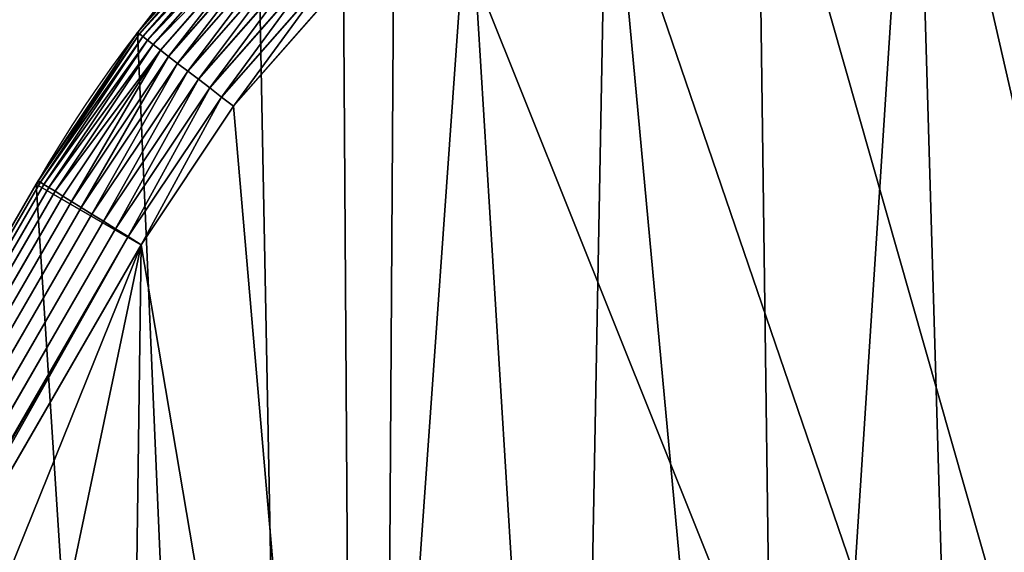
# Model space of a CAD drawing. Extents: x 0 to 1730, y 0 to 5861.
# Drawn here: x 1047 to 1210, y 5685 to 5773 of the extents above; entities that cross this region are included whole.
import ezdxf

# ---------------------------------------------------------------- set-up
doc = ezdxf.new("R2010")
doc.units = 0
doc.header["$LTSCALE"] = 25.4
doc.layers.get('0').update_dxf_attribs({"color": 13, "linetype": 'CONTINUOUS'})

msp = doc.modelspace()

# ---------------------------------------------------------------- linework, layer by layer
at = {"color": 9}
for p, q in [((1066.82, 5771.22, 444.95), (1086.66, 5793.84, 444.95)), ((1066.82, 5771.22, 444.95), (1086.66, 5793.84, 444.95)), ((1067.15, 5770.97, 447.46), (1086.95, 5793.54, 447.46)), ((1067.15, 5770.97, 447.46), (1086.95, 5793.54, 447.46)), ((1067.7, 5770.54, 449.92), (1087.44, 5793.05, 449.92)), ((1067.7, 5770.54, 449.92), (1087.44, 5793.05, 449.92)), ((1068.47, 5769.95, 452.27), (1088.13, 5792.37, 452.27)), ((1068.47, 5769.95, 452.27), (1088.13, 5792.37, 452.27)), ((1069.44, 5769.21, 454.51), (1088.99, 5791.5, 454.51)), ((1069.44, 5769.21, 454.51), (1088.99, 5791.5, 454.51)), ((1070.61, 5768.31, 456.59), (1090.03, 5790.46, 456.59)), ((1070.61, 5768.31, 456.59), (1090.03, 5790.46, 456.59)), ((1071.95, 5767.28, 458.49), (1091.23, 5789.26, 458.49)), ((1071.95, 5767.28, 458.49), (1091.23, 5789.26, 458.49)), ((1073.46, 5766.12, 460.18), (1092.58, 5787.92, 460.18)), ((1073.46, 5766.12, 460.18), (1092.58, 5787.92, 460.18)), ((1075.11, 5764.86, 461.65), (1094.05, 5786.45, 461.65)), ((1075.11, 5764.86, 461.65), (1094.05, 5786.45, 461.65)), ((1076.88, 5763.5, 462.88), (1095.63, 5784.87, 462.88)), ((1076.88, 5763.5, 462.88), (1095.63, 5784.87, 462.88)), ((1078.75, 5762.06, 463.84), (1097.29, 5783.2, 463.84)), ((1078.75, 5762.06, 463.84), (1097.29, 5783.2, 463.84)), ((1099.03, 5781.47, 464.54), (1080.7, 5760.57, 464.54)), ((1099.03, 5781.47, 464.54), (1080.7, 5760.57, 464.54)), ((1082.69, 5759.04, 464.95), (1100.8, 5779.69, 464.95)), ((1082.69, 5759.04, 464.95), (1100.8, 5779.69, 464.95)), ((1066.82, 5771.22, 444.95), (1050.47, 5746.75, 444.95)), ((1066.82, 5771.22, 444.95), (1050.47, 5746.75, 444.95)), ((1050.82, 5746.53, 447.46), (1067.15, 5770.97, 447.46)), ((1050.82, 5746.53, 447.46), (1067.15, 5770.97, 447.46)), ((1051.41, 5746.16, 449.92), (1067.7, 5770.54, 449.92)), ((1051.41, 5746.16, 449.92), (1067.7, 5770.54, 449.92)), ((1052.23, 5745.65, 452.27), (1068.47, 5769.95, 452.27)), ((1052.23, 5745.65, 452.27), (1068.47, 5769.95, 452.27)), ((1066.82, 5771.22, 4.95), (1066.82, 5771.22, 444.95)), ((1066.82, 5771.22, 4.95), (1066.82, 5771.22, 444.95)), ((1066.82, 5771.22, 444.95), (1067.15, 5770.97, 447.46)), ((1066.82, 5771.22, 444.95), (1067.15, 5770.97, 447.46)), ((1067.15, 5770.97, 447.46), (1067.7, 5770.54, 449.92)), ((1067.15, 5770.97, 447.46), (1067.7, 5770.54, 449.92)), ((1067.7, 5770.54, 449.92), (1068.47, 5769.95, 452.27)), ((1067.7, 5770.54, 449.92), (1068.47, 5769.95, 452.27)), ((1068.47, 5769.95, 452.27), (1069.44, 5769.21, 454.51)), ((1068.47, 5769.95, 452.27), (1069.44, 5769.21, 454.51)), ((1053.27, 5745.01, 454.51), (1069.44, 5769.21, 454.51)), ((1053.27, 5745.01, 454.51), (1069.44, 5769.21, 454.51)), ((1054.52, 5744.23, 456.59), (1070.61, 5768.31, 456.59)), ((1054.52, 5744.23, 456.59), (1070.61, 5768.31, 456.59)), ((1069.44, 5769.21, 454.51), (1070.61, 5768.31, 456.59)), ((1069.44, 5769.21, 454.51), (1070.61, 5768.31, 456.59)), ((1070.61, 5768.31, 456.59), (1071.95, 5767.28, 458.49)), ((1070.61, 5768.31, 456.59), (1071.95, 5767.28, 458.49)), ((1055.95, 5743.34, 458.49), (1071.95, 5767.28, 458.49)), ((1055.95, 5743.34, 458.49), (1071.95, 5767.28, 458.49)), ((1071.95, 5767.28, 458.49), (1073.46, 5766.12, 460.18)), ((1071.95, 5767.28, 458.49), (1073.46, 5766.12, 460.18)), ((1057.57, 5742.33, 460.18), (1073.46, 5766.12, 460.18)), ((1057.57, 5742.33, 460.18), (1073.46, 5766.12, 460.18)), ((1059.33, 5741.24, 461.65), (1075.11, 5764.86, 461.65)), ((1059.33, 5741.24, 461.65), (1075.11, 5764.86, 461.65)), ((1073.46, 5766.12, 460.18), (1075.11, 5764.86, 461.65)), ((1073.46, 5766.12, 460.18), (1075.11, 5764.86, 461.65)), ((1075.11, 5764.86, 461.65), (1076.88, 5763.5, 462.88)), ((1075.11, 5764.86, 461.65), (1076.88, 5763.5, 462.88)), ((1061.22, 5740.06, 462.88), (1076.88, 5763.5, 462.88)), ((1061.22, 5740.06, 462.88), (1076.88, 5763.5, 462.88)), ((1076.88, 5763.5, 462.88), (1078.75, 5762.06, 463.84)), ((1076.88, 5763.5, 462.88), (1078.75, 5762.06, 463.84)), ((1063.22, 5738.82, 463.84), (1078.75, 5762.06, 463.84)), ((1063.22, 5738.82, 463.84), (1078.75, 5762.06, 463.84)), ((1078.75, 5762.06, 463.84), (1080.7, 5760.57, 464.54)), ((1078.75, 5762.06, 463.84), (1080.7, 5760.57, 464.54)), ((1080.7, 5760.57, 464.54), (1065.3, 5737.53, 464.54)), ((1080.7, 5760.57, 464.54), (1065.3, 5737.53, 464.54)), ((1080.7, 5760.57, 464.54), (1082.69, 5759.04, 464.95)), ((1080.7, 5760.57, 464.54), (1082.69, 5759.04, 464.95)), ((1067.43, 5736.2, 464.95), (1082.69, 5759.04, 464.95)), ((1067.43, 5736.2, 464.95), (1082.69, 5759.04, 464.95)), ((179.82, 4238.73, 444.95), (1050.15, 5746.18, 444.95)), ((179.82, 4238.73, 444.95), (1050.15, 5746.18, 444.95)), ((180.18, 4238.54, 447.46), (1050.82, 5746.53, 447.46)), ((180.18, 4238.54, 447.46), (1050.82, 5746.53, 447.46)), ((180.79, 4238.21, 449.92), (1051.41, 5746.16, 449.92)), ((180.79, 4238.21, 449.92), (1051.41, 5746.16, 449.92)), ((181.64, 4237.75, 452.27), (1052.23, 5745.65, 452.27)), ((181.64, 4237.75, 452.27), (1052.23, 5745.65, 452.27)), ((1050.11, 5746.2, 4.95), (920.11, 5521.03, 4.95)), ((1050.11, 5746.2, 4.95), (920.11, 5521.03, 4.95)), ((1050.11, 5746.2, 444.95), (920.11, 5521.03, 444.95)), ((1050.11, 5746.2, 444.95), (920.11, 5521.03, 444.95)), ((1050.47, 5746.75, 444.95), (1050.11, 5746.2, 444.95)), ((1050.47, 5746.75, 444.95), (1050.11, 5746.2, 444.95)), ((1050.11, 5746.2, 444.95), (1050.15, 5746.18, 444.95)), ((1050.11, 5746.2, 444.95), (1050.15, 5746.18, 444.95)), ((1050.15, 5746.18, 444.95), (1050.47, 5746.75, 444.95)), ((1050.15, 5746.18, 444.95), (1050.47, 5746.75, 444.95)), ((1050.15, 5746.18, 444.95), (1067.43, 5736.2, 444.95)), ((1050.82, 5746.53, 447.46), (1050.47, 5746.75, 444.95)), ((1050.82, 5746.53, 447.46), (1050.47, 5746.75, 444.95)), ((1051.41, 5746.16, 449.92), (1050.82, 5746.53, 447.46)), ((1051.41, 5746.16, 449.92), (1050.82, 5746.53, 447.46)), ((1052.23, 5745.65, 452.27), (1051.41, 5746.16, 449.92)), ((1052.23, 5745.65, 452.27), (1051.41, 5746.16, 449.92)), ((1053.27, 5745.01, 454.51), (1052.23, 5745.65, 452.27)), ((1053.27, 5745.01, 454.51), (1052.23, 5745.65, 452.27)), ((182.72, 4237.18, 454.51), (1053.27, 5745.01, 454.51)), ((182.72, 4237.18, 454.51), (1053.27, 5745.01, 454.51)), ((184.02, 4236.49, 456.59), (1054.52, 5744.23, 456.59)), ((184.02, 4236.49, 456.59), (1054.52, 5744.23, 456.59)), ((1054.52, 5744.23, 456.59), (1053.27, 5745.01, 454.51)), ((1054.52, 5744.23, 456.59), (1053.27, 5745.01, 454.51)), ((1055.95, 5743.34, 458.49), (1054.52, 5744.23, 456.59)), ((1055.95, 5743.34, 458.49), (1054.52, 5744.23, 456.59)), ((185.51, 4235.69, 458.49), (1055.95, 5743.34, 458.49)), ((185.51, 4235.69, 458.49), (1055.95, 5743.34, 458.49)), ((187.19, 4234.79, 460.18), (1057.57, 5742.33, 460.18)), ((187.19, 4234.79, 460.18), (1057.57, 5742.33, 460.18)), ((1057.57, 5742.33, 460.18), (1055.95, 5743.34, 458.49)), ((1057.57, 5742.33, 460.18), (1055.95, 5743.34, 458.49)), ((1059.33, 5741.24, 461.65), (1057.57, 5742.33, 460.18)), ((1059.33, 5741.24, 461.65), (1057.57, 5742.33, 460.18)), ((189.02, 4233.81, 461.65), (1059.33, 5741.24, 461.65)), ((189.02, 4233.81, 461.65), (1059.33, 5741.24, 461.65)), ((1061.22, 5740.06, 462.88), (1059.33, 5741.24, 461.65)), ((1061.22, 5740.06, 462.88), (1059.33, 5741.24, 461.65)), ((190.98, 4232.76, 462.88), (1061.22, 5740.06, 462.88)), ((190.98, 4232.76, 462.88), (1061.22, 5740.06, 462.88)), ((1063.22, 5738.82, 463.84), (1061.22, 5740.06, 462.88)), ((1063.22, 5738.82, 463.84), (1061.22, 5740.06, 462.88)), ((193.06, 4231.65, 463.84), (1063.22, 5738.82, 463.84)), ((193.06, 4231.65, 463.84), (1063.22, 5738.82, 463.84)), ((1065.3, 5737.53, 464.54), (195.22, 4230.5, 464.54)), ((1065.3, 5737.53, 464.54), (195.22, 4230.5, 464.54)), ((1065.3, 5737.53, 464.54), (1063.22, 5738.82, 463.84)), ((1065.3, 5737.53, 464.54), (1063.22, 5738.82, 463.84)), ((1067.43, 5736.2, 464.95), (1065.3, 5737.53, 464.54)), ((1067.43, 5736.2, 464.95), (1065.3, 5737.53, 464.54)), ((949.93, 5532.68, 464.95), (1067.43, 5736.2, 464.95)), ((949.93, 5532.68, 464.95), (1067.43, 5736.2, 464.95))]:
    msp.add_line(p, q, dxfattribs=at)
at = {"color": 17}
msp.add_arc((1249.3, 5631.2, 4.95), 230, 330, 150, dxfattribs=at)
msp.add_arc((1249.3, 5631.2, 4.95), 230, 330, 150, dxfattribs=at)
msp.add_arc((1249.3, 5631.2, 4.95), 230, 330, 150, dxfattribs=at)
msp.add_arc((1249.3, 5631.2, 4.95), 230, 330, 150, dxfattribs=at)
msp.add_arc((1249.3, 5631.2, 4.95), 230, 330, 150, dxfattribs=at)
msp.add_arc((1249.3, 5631.2, 4.95), 230, 330, 150, dxfattribs=at)
msp.add_arc((1249.3, 5631.2, 4.95), 230, 330, 150, dxfattribs=at)
msp.add_arc((1249.3, 5631.2, 4.95), 230, 330, 150, dxfattribs=at)
msp.add_arc((1249.3, 5631.2, 4.95), 230, 330, 150, dxfattribs=at)
msp.add_arc((1249.3, 5631.2, 4.95), 230, 330, 150, dxfattribs=at)
msp.add_arc((1249.3, 5631.2, 4.95), 230, 330, 150, dxfattribs=at)
msp.add_arc((1249.3, 5631.2, 4.95), 230, 330, 150, dxfattribs=at)
msp.add_arc((1249.3, 5631.2, 4.95), 230, 330, 150, dxfattribs=at)
msp.add_arc((1249.3, 5631.2, 4.95), 230, 330, 150, dxfattribs=at)
msp.add_arc((1249.3, 5631.2, 4.95), 230, 330, 150, dxfattribs=at)
msp.add_arc((1249.3, 5631.2, 4.95), 230, 330, 150, dxfattribs=at)
msp.add_arc((1249.3, 5631.2, 4.95), 230, 330, 150, dxfattribs=at)
msp.add_arc((1249.3, 5631.2, 4.95), 230, 330, 150, dxfattribs=at)
msp.add_arc((1249.3, 5631.2, 4.95), 230, 330, 150, dxfattribs=at)
msp.add_arc((1249.3, 5631.2, 4.95), 230, 330, 150, dxfattribs=at)
msp.add_arc((1249.3, 5631.2, 4.95), 230, 330, 150, dxfattribs=at)
msp.add_arc((1249.3, 5631.2, 4.95), 230, 330, 150, dxfattribs=at)
msp.add_arc((1249.3, 5631.2, 4.95), 230, 330, 150, dxfattribs=at)
msp.add_arc((1249.3, 5631.2, 4.95), 230, 330, 150, dxfattribs=at)
at = {"color": 9}
msp.add_arc((1249.3, 5631.2, 4.95), 230, 330, 150, dxfattribs=at)

# ---------------------------------------------------------------- meshes
mesh = msp.add_polyface(dxfattribs=at)
corners = [(151.26, 4154.34, 4.95), (151.26, 4094.3, 4.95), (149.3, 4124.32, 4.95), (157.13, 4183.84, 4.95), (157.13, 4064.79, 4.95), (166.8, 4212.33, 4.95), (166.8, 4036.3, 4.95), (180.11, 4239.32, 4.95), (180.11, 4009.32, 4.95), (210.11, 4291.28, 4.95), (196.82, 3984.3, 4.95), (216.66, 3961.68, 4.95), (275.11, 4403.86, 4.95), (228.92, 3950.93, 4.95), (239.28, 3941.85, 4.95), (264.3, 3925.13, 4.95), (291.28, 3911.82, 4.95), (490.11, 4776.25, 4.95), (304.12, 3907.46, 4.95), (319.77, 3902.15, 4.95), (349.27, 3896.28, 4.95), (379.3, 3894.32, 4.95), (409.32, 3896.28, 4.95), (438.82, 3902.15, 4.95), (467.31, 3911.82, 4.95), (494.3, 3925.13, 4.95), (705.11, 5148.64, 4.95), (519.31, 3941.85, 4.95), (541.93, 3961.68, 4.95), (561.77, 3984.3, 4.95), (578.48, 4009.32, 4.95), (673.48, 4173.86, 4.95), (888.48, 4546.25, 4.95), (920.11, 5521.03, 4.95), (1103.48, 4918.64, 4.95), (1050.11, 5746.2, 4.95), (1066.82, 5771.22, 4.95), (1086.66, 5793.84, 4.95), (1109.28, 5813.67, 4.95), (1318.48, 5291.03, 4.95), (1134.3, 5830.39, 4.95), (1161.28, 5843.69, 4.95), (1189.77, 5853.36, 4.95), (1219.27, 5859.23, 4.95), (1249.3, 5861.2, 4.95), (1279.32, 5859.23, 4.95), (1308.82, 5853.36, 4.95), (1337.31, 5843.69, 4.95), (1448.48, 5516.2, 4.95), (1364.3, 5830.39, 4.95), (1389.31, 5813.67, 4.95), (1411.93, 5793.84, 4.95), (1431.77, 5771.22, 4.95), (1448.48, 5746.2, 4.95), (1461.79, 5719.22, 4.95), (1461.79, 5543.18, 4.95), (1471.46, 5690.73, 4.95), (1471.46, 5571.67, 4.95), (1477.33, 5661.22, 4.95), (1477.33, 5601.18, 4.95), (1479.3, 5631.2, 4.95)]
mesh.append_faces([[corners[k] for k in face] for face in [(0, 1, 2), (59, 58, 60)]], dxfattribs={"vtx0": -1, "color": 9})
mesh.append_faces([[corners[k] for k in face] for face in [(1, 3, 4), (4, 5, 6), (6, 7, 8), (8, 9, 10), (10, 9, 11), (11, 12, 13), (13, 12, 14), (14, 12, 15), (15, 12, 16), (16, 17, 18), (18, 17, 19), (19, 17, 20), (20, 17, 21), (21, 17, 22), (22, 17, 23), (23, 17, 24), (24, 17, 25), (25, 26, 27), (27, 26, 28), (28, 26, 29), (29, 26, 30), (30, 26, 31), (31, 26, 32), (32, 33, 34), (34, 38, 39), (39, 47, 48), (48, 54, 55), (55, 56, 57), (57, 58, 59)]], dxfattribs={"vtx0": -1, "vtx1": -1, "color": 9})
mesh.append_faces([[corners[k] for k in face] for face in [(1, 0, 3), (4, 3, 5), (6, 5, 7), (8, 7, 9), (11, 9, 12), (16, 12, 17), (25, 17, 26), (32, 26, 33), (34, 33, 35), (34, 35, 36), (34, 36, 37), (34, 37, 38), (39, 38, 40), (39, 40, 41), (39, 41, 42), (39, 42, 43), (39, 43, 44), (39, 44, 45), (39, 45, 46), (39, 46, 47), (48, 47, 49), (48, 49, 50), (48, 50, 51), (48, 51, 52), (48, 52, 53), (48, 53, 54), (55, 54, 56), (57, 56, 58)]], dxfattribs={"vtx0": -1, "vtx2": -1, "color": 9})
at = {"color": 17}
mesh = msp.add_polyface(dxfattribs=at)
corners = [(987.91, 5539.07, 464.95), (1067.43, 5736.2, 464.95), (949.93, 5532.68, 464.95), (1026.39, 5540.64, 464.95), (1064.77, 5537.39, 464.95), (1102.43, 5529.37, 464.95), (1082.69, 5759.04, 464.95), (1100.8, 5779.69, 464.95), (1121.46, 5797.8, 464.95), (1138.8, 5516.69, 464.95), (1144.3, 5813.07, 464.95), (1173.3, 5499.56, 464.95), (1168.93, 5825.22, 464.95), (1194.94, 5834.05, 464.95), (1205.38, 5478.26, 464.95), (1221.88, 5839.4, 464.95), (1234.54, 5453.1, 464.95), (1249.3, 5841.2, 464.95), (1260.32, 5424.49, 464.95), (1276.71, 5839.4, 464.95), (1282.32, 5392.88, 464.95), (1303.65, 5834.05, 464.95), (1300.2, 5358.77, 464.95), (1313.66, 5322.68, 464.95), (1329.66, 5825.22, 464.95), (1431.16, 5526.2, 464.95), (1354.3, 5813.07, 464.95), (1377.14, 5797.8, 464.95), (1397.79, 5779.69, 464.95), (1415.9, 5759.04, 464.95), (1431.16, 5736.2, 464.95), (1443.31, 5711.56, 464.95), (1443.31, 5550.84, 464.95), (1452.14, 5685.55, 464.95), (1452.14, 5576.85, 464.95), (1457.5, 5658.61, 464.95), (1457.5, 5603.79, 464.95), (1459.3, 5631.2, 464.95)]
mesh.append_faces([[corners[k] for k in face] for face in [(0, 1, 2), (35, 36, 37)]], dxfattribs={"vtx0": -1, "color": 17})
mesh.append_faces([[corners[k] for k in face] for face in [(1, 5, 6), (6, 5, 7), (7, 5, 8), (8, 9, 10), (10, 11, 12), (12, 11, 13), (13, 14, 15), (15, 16, 17), (17, 18, 19), (19, 20, 21), (21, 23, 24), (24, 25, 26), (26, 25, 27), (27, 25, 28), (28, 25, 29), (29, 25, 30), (30, 25, 31), (31, 32, 33), (33, 34, 35)]], dxfattribs={"vtx0": -1, "vtx1": -1, "color": 17})
mesh.append_faces([[corners[k] for k in face] for face in [(1, 0, 3), (1, 3, 4), (1, 4, 5), (8, 5, 9), (10, 9, 11), (13, 11, 14), (15, 14, 16), (17, 16, 18), (19, 18, 20), (21, 20, 22), (21, 22, 23), (24, 23, 25), (31, 25, 32), (33, 32, 34), (35, 34, 36)]], dxfattribs={"vtx0": -1, "vtx2": -1, "color": 17})
mesh = msp.add_polyface(dxfattribs=at)
corners = [(1086.66, 5793.84, 444.95), (1066.82, 5771.22, 4.95), (1066.82, 5771.22, 444.95), (1086.66, 5793.84, 4.95)]
mesh.append_faces([[corners[k] for k in face] for face in [(0, 1, 2), (1, 0, 3)]], dxfattribs={"vtx0": -1, "color": 17})
at = {"color": 28}
mesh = msp.add_polyface(dxfattribs=at)
corners = [(1086.95, 5793.54, 447.46), (1066.82, 5771.22, 444.95), (1067.15, 5770.97, 447.46), (1086.66, 5793.84, 444.95)]
mesh.append_faces([[corners[k] for k in face] for face in [(0, 1, 2), (1, 0, 3)]], dxfattribs={"vtx0": -1, "color": 28})
mesh = msp.add_polyface(dxfattribs=at)
corners = [(1087.44, 5793.05, 449.92), (1067.15, 5770.97, 447.46), (1067.7, 5770.54, 449.92), (1086.95, 5793.54, 447.46)]
mesh.append_faces([[corners[k] for k in face] for face in [(0, 1, 2), (1, 0, 3)]], dxfattribs={"vtx0": -1, "color": 28})
mesh = msp.add_polyface(dxfattribs=at)
corners = [(1088.13, 5792.37, 452.27), (1067.7, 5770.54, 449.92), (1068.47, 5769.95, 452.27), (1087.44, 5793.05, 449.92)]
mesh.append_faces([[corners[k] for k in face] for face in [(0, 1, 2), (1, 0, 3)]], dxfattribs={"vtx0": -1, "color": 28})
mesh = msp.add_polyface(dxfattribs=at)
corners = [(1088.99, 5791.5, 454.51), (1068.47, 5769.95, 452.27), (1069.44, 5769.21, 454.51), (1088.13, 5792.37, 452.27)]
mesh.append_faces([[corners[k] for k in face] for face in [(0, 1, 2), (1, 0, 3)]], dxfattribs={"vtx0": -1, "color": 28})
mesh = msp.add_polyface(dxfattribs=at)
corners = [(1090.03, 5790.46, 456.59), (1069.44, 5769.21, 454.51), (1070.61, 5768.31, 456.59), (1088.99, 5791.5, 454.51)]
mesh.append_faces([[corners[k] for k in face] for face in [(0, 1, 2), (1, 0, 3)]], dxfattribs={"vtx0": -1, "color": 28})
mesh = msp.add_polyface(dxfattribs=at)
corners = [(1071.95, 5767.28, 458.49), (1090.03, 5790.46, 456.59), (1070.61, 5768.31, 456.59), (1091.23, 5789.26, 458.49)]
mesh.append_faces([[corners[k] for k in face] for face in [(0, 1, 2), (1, 0, 3)]], dxfattribs={"vtx0": -1, "color": 28})
mesh = msp.add_polyface(dxfattribs=at)
corners = [(1073.46, 5766.12, 460.18), (1091.23, 5789.26, 458.49), (1071.95, 5767.28, 458.49), (1092.58, 5787.92, 460.18)]
mesh.append_faces([[corners[k] for k in face] for face in [(0, 1, 2), (1, 0, 3)]], dxfattribs={"vtx0": -1, "color": 28})
mesh = msp.add_polyface(dxfattribs=at)
corners = [(1075.11, 5764.86, 461.65), (1092.58, 5787.92, 460.18), (1073.46, 5766.12, 460.18), (1094.05, 5786.45, 461.65)]
mesh.append_faces([[corners[k] for k in face] for face in [(0, 1, 2), (1, 0, 3)]], dxfattribs={"vtx0": -1, "color": 28})
mesh = msp.add_polyface(dxfattribs=at)
corners = [(1076.88, 5763.5, 462.88), (1094.05, 5786.45, 461.65), (1075.11, 5764.86, 461.65), (1095.63, 5784.87, 462.88)]
mesh.append_faces([[corners[k] for k in face] for face in [(0, 1, 2), (1, 0, 3)]], dxfattribs={"vtx0": -1, "color": 28})
mesh = msp.add_polyface(dxfattribs=at)
corners = [(1078.75, 5762.06, 463.84), (1095.63, 5784.87, 462.88), (1076.88, 5763.5, 462.88), (1097.29, 5783.2, 463.84)]
mesh.append_faces([[corners[k] for k in face] for face in [(0, 1, 2), (1, 0, 3)]], dxfattribs={"vtx0": -1, "color": 28})
mesh = msp.add_polyface(dxfattribs=at)
corners = [(1080.7, 5760.57, 464.54), (1097.29, 5783.2, 463.84), (1078.75, 5762.06, 463.84), (1099.03, 5781.47, 464.54)]
mesh.append_faces([[corners[k] for k in face] for face in [(0, 1, 2), (1, 0, 3)]], dxfattribs={"vtx0": -1, "color": 28})
mesh = msp.add_polyface(dxfattribs=at)
corners = [(1082.69, 5759.04, 464.95), (1099.03, 5781.47, 464.54), (1080.7, 5760.57, 464.54), (1100.8, 5779.69, 464.95)]
mesh.append_faces([[corners[k] for k in face] for face in [(0, 1, 2), (1, 0, 3)]], dxfattribs={"vtx0": -1, "color": 28})
at = {"color": 17}
mesh = msp.add_polyface(dxfattribs=at)
corners = [(1050.47, 5746.75, 444.95), (1050.11, 5746.2, 4.95), (1050.11, 5746.2, 444.95), (1066.82, 5771.22, 4.95), (1066.82, 5771.22, 444.95)]
mesh.append_faces([[corners[k] for k in face] for face in [(0, 1, 2), (3, 0, 4)]], dxfattribs={"vtx0": -1, "color": 17})
mesh.append_faces([[corners[k] for k in face] for face in [(1, 0, 3)]], dxfattribs={"vtx0": -1, "vtx1": -1, "color": 17})
at = {"color": 28}
mesh = msp.add_polyface(dxfattribs=at)
corners = [(1067.15, 5770.97, 447.46), (1050.47, 5746.75, 444.95), (1050.82, 5746.53, 447.46), (1066.82, 5771.22, 444.95)]
mesh.append_faces([[corners[k] for k in face] for face in [(0, 1, 2), (1, 0, 3)]], dxfattribs={"vtx0": -1, "color": 28})
mesh = msp.add_polyface(dxfattribs=at)
corners = [(1067.7, 5770.54, 449.92), (1050.82, 5746.53, 447.46), (1051.41, 5746.16, 449.92), (1067.15, 5770.97, 447.46)]
mesh.append_faces([[corners[k] for k in face] for face in [(0, 1, 2), (1, 0, 3)]], dxfattribs={"vtx0": -1, "color": 28})
mesh = msp.add_polyface(dxfattribs=at)
corners = [(1068.47, 5769.95, 452.27), (1051.41, 5746.16, 449.92), (1052.23, 5745.65, 452.27), (1067.7, 5770.54, 449.92)]
mesh.append_faces([[corners[k] for k in face] for face in [(0, 1, 2), (1, 0, 3)]], dxfattribs={"vtx0": -1, "color": 28})
mesh = msp.add_polyface(dxfattribs=at)
corners = [(1069.44, 5769.21, 454.51), (1052.23, 5745.65, 452.27), (1053.27, 5745.01, 454.51), (1068.47, 5769.95, 452.27)]
mesh.append_faces([[corners[k] for k in face] for face in [(0, 1, 2), (1, 0, 3)]], dxfattribs={"vtx0": -1, "color": 28})
mesh = msp.add_polyface(dxfattribs=at)
corners = [(1070.61, 5768.31, 456.59), (1053.27, 5745.01, 454.51), (1054.52, 5744.23, 456.59), (1069.44, 5769.21, 454.51)]
mesh.append_faces([[corners[k] for k in face] for face in [(0, 1, 2), (1, 0, 3)]], dxfattribs={"vtx0": -1, "color": 28})
mesh = msp.add_polyface(dxfattribs=at)
corners = [(1055.95, 5743.34, 458.49), (1070.61, 5768.31, 456.59), (1054.52, 5744.23, 456.59), (1071.95, 5767.28, 458.49)]
mesh.append_faces([[corners[k] for k in face] for face in [(0, 1, 2), (1, 0, 3)]], dxfattribs={"vtx0": -1, "color": 28})
mesh = msp.add_polyface(dxfattribs=at)
corners = [(1057.57, 5742.33, 460.18), (1071.95, 5767.28, 458.49), (1055.95, 5743.34, 458.49), (1073.46, 5766.12, 460.18)]
mesh.append_faces([[corners[k] for k in face] for face in [(0, 1, 2), (1, 0, 3)]], dxfattribs={"vtx0": -1, "color": 28})
mesh = msp.add_polyface(dxfattribs=at)
corners = [(1059.33, 5741.24, 461.65), (1073.46, 5766.12, 460.18), (1057.57, 5742.33, 460.18), (1075.11, 5764.86, 461.65)]
mesh.append_faces([[corners[k] for k in face] for face in [(0, 1, 2), (1, 0, 3)]], dxfattribs={"vtx0": -1, "color": 28})
mesh = msp.add_polyface(dxfattribs=at)
corners = [(1061.22, 5740.06, 462.88), (1075.11, 5764.86, 461.65), (1059.33, 5741.24, 461.65), (1076.88, 5763.5, 462.88)]
mesh.append_faces([[corners[k] for k in face] for face in [(0, 1, 2), (1, 0, 3)]], dxfattribs={"vtx0": -1, "color": 28})
mesh = msp.add_polyface(dxfattribs=at)
corners = [(1063.22, 5738.82, 463.84), (1076.88, 5763.5, 462.88), (1061.22, 5740.06, 462.88), (1078.75, 5762.06, 463.84)]
mesh.append_faces([[corners[k] for k in face] for face in [(0, 1, 2), (1, 0, 3)]], dxfattribs={"vtx0": -1, "color": 28})
mesh = msp.add_polyface(dxfattribs=at)
corners = [(1065.3, 5737.53, 464.54), (1078.75, 5762.06, 463.84), (1063.22, 5738.82, 463.84), (1080.7, 5760.57, 464.54)]
mesh.append_faces([[corners[k] for k in face] for face in [(0, 1, 2), (1, 0, 3)]], dxfattribs={"vtx0": -1, "color": 28})
mesh = msp.add_polyface(dxfattribs=at)
corners = [(1067.43, 5736.2, 464.95), (1080.7, 5760.57, 464.54), (1065.3, 5737.53, 464.54), (1082.69, 5759.04, 464.95)]
mesh.append_faces([[corners[k] for k in face] for face in [(0, 1, 2), (1, 0, 3)]], dxfattribs={"vtx0": -1, "color": 28})
mesh = msp.add_polyface(dxfattribs=at)
corners = [(1050.82, 5746.53, 447.46), (179.82, 4238.73, 444.95), (180.18, 4238.54, 447.46), (1050.15, 5746.18, 444.95), (1050.47, 5746.75, 444.95)]
mesh.append_faces([[corners[k] for k in face] for face in [(0, 1, 2), (3, 0, 4)]], dxfattribs={"vtx0": -1, "color": 28})
mesh.append_faces([[corners[k] for k in face] for face in [(1, 0, 3)]], dxfattribs={"vtx0": -1, "vtx1": -1, "color": 28})
at = {"color": 9}
mesh = msp.add_polyface(dxfattribs=at)
corners = [(1050.15, 5746.18, 444.95), (180.11, 4239.32, 444.95), (179.82, 4238.73, 444.95), (275.11, 4403.86, 444.95), (490.11, 4776.25, 444.95), (705.11, 5148.64, 444.95), (920.11, 5521.03, 444.95), (1050.11, 5746.2, 444.95)]
mesh.append_faces([[corners[k] for k in face] for face in [(0, 1, 2), (6, 0, 7)]], dxfattribs={"vtx0": -1, "color": 9})
mesh.append_faces([[corners[k] for k in face] for face in [(1, 0, 3), (3, 0, 4), (4, 0, 5), (5, 0, 6)]], dxfattribs={"vtx0": -1, "vtx1": -1, "color": 9})
at = {"color": 28}
mesh = msp.add_polyface(dxfattribs=at)
corners = [(1051.41, 5746.16, 449.92), (180.18, 4238.54, 447.46), (180.79, 4238.21, 449.92), (1050.82, 5746.53, 447.46)]
mesh.append_faces([[corners[k] for k in face] for face in [(0, 1, 2), (1, 0, 3)]], dxfattribs={"vtx0": -1, "color": 28})
mesh = msp.add_polyface(dxfattribs=at)
corners = [(1052.23, 5745.65, 452.27), (180.79, 4238.21, 449.92), (181.64, 4237.75, 452.27), (1051.41, 5746.16, 449.92)]
mesh.append_faces([[corners[k] for k in face] for face in [(0, 1, 2), (1, 0, 3)]], dxfattribs={"vtx0": -1, "color": 28})
mesh = msp.add_polyface(dxfattribs=at)
corners = [(1053.27, 5745.01, 454.51), (181.64, 4237.75, 452.27), (182.72, 4237.18, 454.51), (1052.23, 5745.65, 452.27)]
mesh.append_faces([[corners[k] for k in face] for face in [(0, 1, 2), (1, 0, 3)]], dxfattribs={"vtx0": -1, "color": 28})
at = {"color": 17}
mesh = msp.add_polyface(dxfattribs=at)
corners = [(1050.11, 5746.2, 444.95), (920.11, 5521.03, 4.95), (920.11, 5521.03, 444.95), (1050.11, 5746.2, 4.95)]
mesh.append_faces([[corners[k] for k in face] for face in [(0, 1, 2), (1, 0, 3)]], dxfattribs={"vtx0": -1, "color": 17})
at = {"color": 9}
mesh = msp.add_polyface(dxfattribs=at)
corners = [(1050.47, 5746.75, 444.95), (1050.11, 5746.2, 444.95), (1050.15, 5746.18, 444.95)]
mesh.append_faces([[corners[k] for k in face] for face in [(0, 1, 2)]], dxfattribs={"color": 9})
at = {"color": 28}
mesh = msp.add_polyface(dxfattribs=at)
corners = [(1054.52, 5744.23, 456.59), (182.72, 4237.18, 454.51), (184.02, 4236.49, 456.59), (1053.27, 5745.01, 454.51)]
mesh.append_faces([[corners[k] for k in face] for face in [(0, 1, 2), (1, 0, 3)]], dxfattribs={"vtx0": -1, "color": 28})
mesh = msp.add_polyface(dxfattribs=at)
corners = [(185.51, 4235.69, 458.49), (1054.52, 5744.23, 456.59), (184.02, 4236.49, 456.59), (1055.95, 5743.34, 458.49)]
mesh.append_faces([[corners[k] for k in face] for face in [(0, 1, 2), (1, 0, 3)]], dxfattribs={"vtx0": -1, "color": 28})
mesh = msp.add_polyface(dxfattribs=at)
corners = [(187.19, 4234.79, 460.18), (1055.95, 5743.34, 458.49), (185.51, 4235.69, 458.49), (1057.57, 5742.33, 460.18)]
mesh.append_faces([[corners[k] for k in face] for face in [(0, 1, 2), (1, 0, 3)]], dxfattribs={"vtx0": -1, "color": 28})
mesh = msp.add_polyface(dxfattribs=at)
corners = [(189.02, 4233.81, 461.65), (1057.57, 5742.33, 460.18), (187.19, 4234.79, 460.18), (1059.33, 5741.24, 461.65)]
mesh.append_faces([[corners[k] for k in face] for face in [(0, 1, 2), (1, 0, 3)]], dxfattribs={"vtx0": -1, "color": 28})
mesh = msp.add_polyface(dxfattribs=at)
corners = [(190.98, 4232.76, 462.88), (1059.33, 5741.24, 461.65), (189.02, 4233.81, 461.65), (1061.22, 5740.06, 462.88)]
mesh.append_faces([[corners[k] for k in face] for face in [(0, 1, 2), (1, 0, 3)]], dxfattribs={"vtx0": -1, "color": 28})
mesh = msp.add_polyface(dxfattribs=at)
corners = [(193.06, 4231.65, 463.84), (1061.22, 5740.06, 462.88), (190.98, 4232.76, 462.88), (1063.22, 5738.82, 463.84)]
mesh.append_faces([[corners[k] for k in face] for face in [(0, 1, 2), (1, 0, 3)]], dxfattribs={"vtx0": -1, "color": 28})
mesh = msp.add_polyface(dxfattribs=at)
corners = [(195.22, 4230.5, 464.54), (1063.22, 5738.82, 463.84), (193.06, 4231.65, 463.84), (1065.3, 5737.53, 464.54)]
mesh.append_faces([[corners[k] for k in face] for face in [(0, 1, 2), (1, 0, 3)]], dxfattribs={"vtx0": -1, "color": 28})
mesh = msp.add_polyface(dxfattribs=at)
corners = [(197.43, 4229.32, 464.95), (1065.3, 5737.53, 464.54), (195.22, 4230.5, 464.54), (297.44, 4402.53, 464.95), (514.93, 4779.24, 464.95), (732.43, 5155.96, 464.95), (949.93, 5532.68, 464.95), (1067.43, 5736.2, 464.95)]
mesh.append_faces([[corners[k] for k in face] for face in [(0, 1, 2), (1, 6, 7)]], dxfattribs={"vtx0": -1, "color": 28})
mesh.append_faces([[corners[k] for k in face] for face in [(1, 0, 3), (1, 3, 4), (1, 4, 5), (1, 5, 6)]], dxfattribs={"vtx0": -1, "vtx2": -1, "color": 28})

doc.saveas('drawing.dxf')
